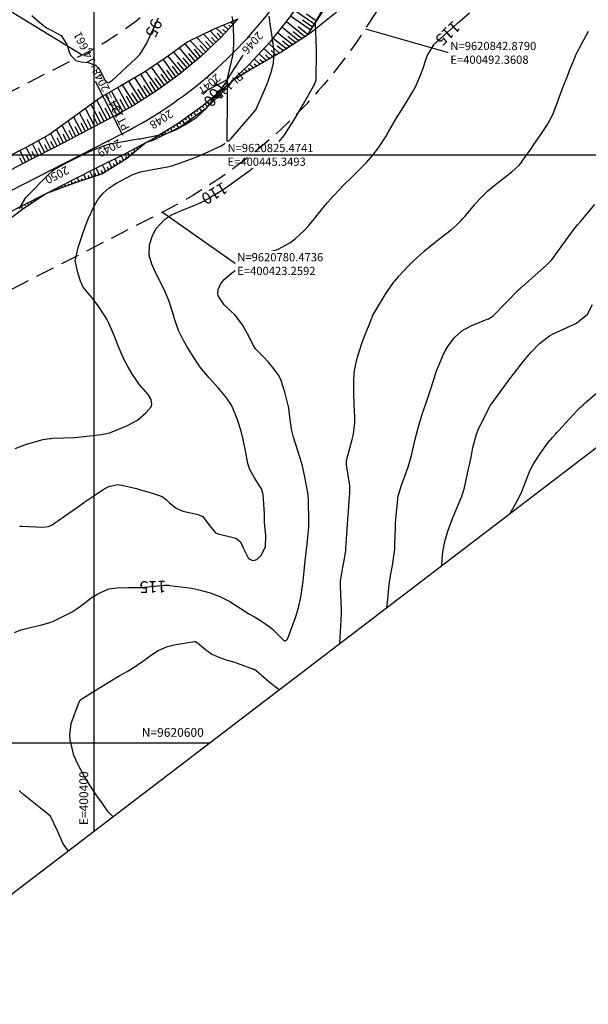
# Model space of a CAD drawing. Units: inches. Extents: x 399000 to 414744, y 9617310 to 9622054.
# Drawn here: x 400375 to 400568, y 9620511 to 9620846 of the extents above; entities that cross this region are included whole.
import ezdxf
from ezdxf.enums import TextEntityAlignment as Align

# ---------------------------------------------------------------- set-up
doc = ezdxf.new("R2010")
doc.units = ezdxf.units.IN
doc.header["$MEASUREMENT"] = 0
doc.linetypes.add('CONTINUO', pattern=[0])
doc.linetypes.add('HIDDEN', pattern=[9.525, 6.35, -3.175])
for name, color, linetype in [('0_MALHA', 7, 'Continuous'), ('0_TEXTO_ELEMENT_NOVO', 2, 'Continuous'), ('0_TRACO PIH', 7, 'Continuous'), ('ATERRO', 44, 'Continuous'), ('Coordenadas_Faixa', 2, 'Continuous'), ('CORTE', 44, 'Continuous'), ('Cotas', 7, 'Continuous'), ('Curvas Mestras', 32, 'Continuous'), ('EIXO_PISTA', 14, 'Continuous'), ('FAIXA DE DOMINIO LADO DIREITO', 240, 'Continuous'), ('FAIXA DE DOMINIO LADO ESQUERDO', 240, 'CONTINUO'), ('FOTOS', 253, 'Continuous'), ('LATERAL _PISTA', 7, 'Continuous'), ('malha-lin', 8, 'Continuous'), ('malha-txt', 2, 'Continuous'), ('TALUDES', 44, 'Continuous'), ('TG', 7, 'CONTINUO')]:
    doc.layers.add(name, color=color, linetype=linetype)
doc.styles.add('L50', font='ROMANS.SHX', dxfattribs={"height": 0.00125})
doc.styles.add('SIMPLEX', font='simplex', dxfattribs={"height": 0.2})
doc.styles.get("Standard").update_dxf_attribs({"font": 'txt.shx', "height": 2.8})
doc.styles.add('Style-STANDARD', font='STANDARD.shx')
doc.dimstyles.get("Standard").update_dxf_attribs({"dimtxt": 0.18, "dimasz": 0.18, "dimexe": 0.18, "dimexo": 0.0625, "dimgap": 0.09, "dimtad": 0, "dimtih": 1, "dimtoh": 1, "dimdec": 4, "dimzin": 0, "dimdsep": 46, "dimtxsty": 'Standard', "dimcen": 0.09, "dimadec": 0, "dimazin": 0, "dimtfac": 1, "dimtdec": 4, "dimtofl": 0, "dimtmove": 0, "dimatfit": 3, "dimfxl": 0, "dimtolj": 1, "dimtzin": 0, "dimarcsym": 0})
picture_1 = doc.add_image_def('image3.jpg', size_in_pixel=(3334, 3334))

msp = doc.modelspace()

# ---------------------------------------------------------------- linework, layer by layer
at = {"layer": '0_MALHA'}
msp.add_lwpolyline([(401094.48, 9621100.12), (399854.51, 9620153.51), (399590.55, 9620499.27), (400830.52, 9621445.88)], close=True, dxfattribs=at)
at = {"layer": '0_TRACO PIH', "color": 1, "linetype": 'CONTINUO', "flags": 128}
for points in [[(400445.35, 9620825.47), (400450.78, 9620833.87)], [(400445.35, 9620825.47), (400436.45, 9620820.92)]]:
    msp.add_lwpolyline(points, dxfattribs=at)
at = {"layer": 'ATERRO', "linetype": 'CONTINUO', "flags": 128}
msp.add_lwpolyline([(400383.78, 9620786.88), (400375.44, 9620781.3), (400367.35, 9620775.16), (400358.59, 9620770.32), (400349.73, 9620765.69), (400340.78, 9620761.23), (400331.84, 9620756.74), (400322.94, 9620752.18), (400314.18, 9620747.35), (400305.43, 9620742.5), (400296.59, 9620737.82), (400287.78, 9620733.09), (400279.2, 9620727.9), (400270.48, 9620722.99), (400261.22, 9620719.13), (400251.75, 9620715.69), (400242.36, 9620712.09), (400241.4, 9620711.73), (400232.97, 9620708.48), (400226.37, 9620706.35)], dxfattribs=at)
at = {"layer": 'CORTE', "linetype": 'CONTINUO', "flags": 128}
msp.add_lwpolyline([(400417.79, 9620804.17), (400413.1, 9620800.33), (400411.38, 9620798.87), (400402.86, 9620793.58), (400393.3, 9620790.31), (400383.81, 9620786.9), (400383.78, 9620786.88)], dxfattribs=at)
at = {"layer": 'Curvas Mestras', "flags": 128}
for points, elevation in [([(400374.68, 9620673.69), (400375.32, 9620673.66), (400375.63, 9620673.64), (400382.41, 9620673.32), (400384.56, 9620673.52), (400385.71, 9620674.07), (400387.01, 9620675), (400388.02, 9620675.71), (400391.84, 9620678.38), (400393.42, 9620679.48), (400396.58, 9620681.69), (400399.55, 9620683.77), (400403.16, 9620686.12), (400405.04, 9620687.13), (400407.98, 9620687.8), (400408.72, 9620687.75), (400409.47, 9620687.64), (400414.47, 9620686.51), (400415.51, 9620686.2), (400419.44, 9620684.99), (400423.18, 9620683.77), (400424.67, 9620682.63), (400425.72, 9620681.64), (400427.94, 9620679.81), (400430.18, 9620678.73), (400434.99, 9620677.74), (400436.99, 9620676.95), (400439.33, 9620673.91), (400441.36, 9620671.45), (400442.17, 9620671.02), (400445.98, 9620670.13), (400448.29, 9620669.58), (400449.85, 9620668.33), (400450.82, 9620666.3), (400452.63, 9620662.66), (400453.72, 9620662.06), (400454.33, 9620661.99), (400455.43, 9620662.29), (400456.88, 9620663.68), (400458.36, 9620666.8), (400458.44, 9620670.4), (400458.07, 9620675), (400457.99, 9620678.01), (400457.92, 9620679.51), (400457.62, 9620684.49), (400457.05, 9620686.41), (400454.6, 9620690.12), (400452.99, 9620692.95), (400452.38, 9620695.01), (400451.57, 9620699.3), (400450.77, 9620703.11), (400450.06, 9620705.94), (400449.12, 9620709.16), (400448.74, 9620710.18), (400446.97, 9620714.42), (400446.39, 9620715.53), (400444.72, 9620717.81), (400442.32, 9620720.67), (400439.18, 9620724.13), (400436.13, 9620727.78), (400435.02, 9620729.42), (400433.19, 9620732.32), (400431.82, 9620734.47), (400430.29, 9620737.05), (400428.76, 9620740.24), (400427.41, 9620744.17), (400427.15, 9620745), (400426.81, 9620746.28), (400425.42, 9620750.41), (400423.95, 9620753.96), (400423.45, 9620755), (400423.19, 9620755.52), (400421.14, 9620759.53), (400419.68, 9620762.79), (400418.74, 9620765.89), (400418.84, 9620769.33), (400419.77, 9620772.19), (400421.03, 9620774.81), (400423.98, 9620778.03), (400426.42, 9620779.62), (400430.59, 9620781.43), (400433.52, 9620782.53), (400436.39, 9620783.75), (400438.77, 9620785.04), (400440.6, 9620786.13), (400443.44, 9620787.92), (400444.97, 9620788.93), (400447.97, 9620791.02), (400452.68, 9620794.41), (400453.08, 9620794.71), (400453.87, 9620795.34), (400454.99, 9620796.34), (400455.7, 9620797.05), (400462.53, 9620804.09), (400462.97, 9620804.55), (400464.6, 9620806.5), (400465.33, 9620807.53), (400467.53, 9620811), (400468.78, 9620813.01), (400471.2, 9620817.08), (400472.37, 9620819.14), (400474.7, 9620823.33), (400474.99, 9620823.88), (400475.62, 9620825.49), (400475.66, 9620825.99), (400475.72, 9620834.63), (400475.73, 9620834.82), (400475.73, 9620835.18), (400475.73, 9620835.92), (400475.72, 9620836.1), (400475.39, 9620844.69), (400475.41, 9620845), (400475.54, 9620845.44), (400475.67, 9620845.72), (400475.74, 9620845.86), (400479.11, 9620851.67)], 110), ([(400372.94, 9620637.48), (400375.04, 9620638.35), (400378.35, 9620639.22), (400382.24, 9620640.08), (400384.94, 9620640.86), (400386.24, 9620641.39), (400387.52, 9620641.99), (400392.52, 9620644.55), (400394.59, 9620645.84), (400395.38, 9620646.42), (400398.94, 9620649.13), (400401.29, 9620650.64), (400405.08, 9620652.3), (400407.8, 9620652.68), (400411.73, 9620652.79), (400412.82, 9620652.8), (400415.54, 9620652.79), (400416.08, 9620652.83), (400422.91, 9620653.53), (400423.95, 9620653.6), (400425.35, 9620653.55), (400425.69, 9620653.51), (400431.43, 9620652.78), (400433.22, 9620652.53), (400436.16, 9620651.93), (400439.52, 9620650.96), (400442.83, 9620649.72), (400446.19, 9620648.07), (400449.74, 9620645.81), (400452.65, 9620643.9), (400454.6, 9620642.77), (400457.36, 9620641.14), (400459.61, 9620639.58), (400460.65, 9620638.69), (400464.18, 9620635.17), (400464.57, 9620634.79), (400464.84, 9620634.65), (400464.92, 9620634.65), (400465.07, 9620634.67), (400465.54, 9620634.92), (400465.68, 9620635.05), (400466.18, 9620636), (400466.45, 9620636.67), (400466.57, 9620637.02), (400468.42, 9620642.27), (400468.87, 9620643.64), (400469.66, 9620646.42), (400470.38, 9620649.57), (400470.75, 9620651.73), (400471.14, 9620655), (400471.38, 9620657.18), (400471.88, 9620661.88), (400472.33, 9620665.78), (400472.41, 9620666.56), (400472.99, 9620672.13), (400473.09, 9620673.56), (400473.1, 9620675.96), (400472.97, 9620681.92), (400472.96, 9620682.44), (400472.89, 9620683.98), (400472.79, 9620685), (400471.92, 9620689.88), (400470.94, 9620694.15), (400470.04, 9620697.17), (400469.35, 9620699.35), (400467.91, 9620703.95), (400467.27, 9620706.62), (400467.09, 9620707.71), (400467.01, 9620708.25), (400466.16, 9620714.54), (400466.12, 9620714.77), (400464.98, 9620719.26), (400463.6, 9620723.62), (400462.71, 9620725.3), (400461.23, 9620727.25), (400459.44, 9620729.45), (400457.5, 9620731.51), (400455.01, 9620734.01), (400454.25, 9620735.12), (400452.27, 9620739.16), (400450.53, 9620742.17), (400448.07, 9620745.44), (400446.33, 9620747.1), (400444.32, 9620748.99), (400442.26, 9620752.07), (400442.14, 9620752.77), (400442.24, 9620754.22), (400443.17, 9620756.18), (400444.34, 9620757.58), (400446.8, 9620759.78), (400453.6, 9620764.67), (400453.83, 9620764.83), (400454.53, 9620765.31), (400455.79, 9620765.94), (400456.33, 9620766.12), (400456.6, 9620766.19), (400460.53, 9620767.19), (400462.68, 9620767.91), (400466.62, 9620770.03), (400468.41, 9620771.44), (400471.48, 9620774.29), (400472.96, 9620775.87), (400475.01, 9620778.38), (400476.4, 9620780.05), (400479.52, 9620783.74), (400481.68, 9620786.19), (400485.04, 9620789.77), (400487.36, 9620792.06), (400490.41, 9620795.03), (400492.72, 9620797.38), (400494.91, 9620799.84), (400496.84, 9620802.38), (400499.46, 9620806.4), (400500.28, 9620807.78), (400503.24, 9620812.94), (400503.85, 9620813.98), (400505.23, 9620816.12), (400508.36, 9620821.3), (400509.41, 9620823.18), (400511.18, 9620827.09), (400511.91, 9620829.11), (400512.94, 9620832.34), (400513.36, 9620833.67), (400515.83, 9620837.64), (400523.45, 9620844.53), (400523.71, 9620844.77), (400524.48, 9620845.47), (400527.84, 9620848.27)], 115), ([(400373.11, 9620700.06), (400377.07, 9620701.55), (400379.09, 9620702.17), (400382.54, 9620703.12), (400383.35, 9620703.32), (400385, 9620703.53), (400385.42, 9620703.55), (400385.83, 9620703.57), (400393.33, 9620703.87), (400394.44, 9620703.93), (400395.55, 9620704.03), (400402.69, 9620704.9), (400403.07, 9620704.96), (400403.85, 9620705.08), (400405.3, 9620705.38), (400405.5, 9620705.45), (400405.6, 9620705.49), (400411.4, 9620707.87), (400414.77, 9620709.69), (400417.68, 9620712.18), (400419.46, 9620714.31), (400419.73, 9620715.09), (400419.44, 9620716.76), (400418.42, 9620718.45), (400415.31, 9620722.1), (400414.31, 9620723.43), (400413.09, 9620725.27), (400411.5, 9620727.94), (400410.26, 9620730.22), (400408.48, 9620734.41), (400406.9, 9620738.59), (400404.99, 9620742.78), (400404.35, 9620744.06), (400403.61, 9620745.36), (400401.15, 9620749.01), (400399.28, 9620751.47), (400396.25, 9620755.01), (400395.38, 9620756.99), (400394.66, 9620759.48), (400393.56, 9620763.92), (400394.64, 9620768.53), (400395.41, 9620770.88), (400396.35, 9620773.59), (400397.33, 9620776.41), (400398.16, 9620778.5), (400400.07, 9620782.55), (400401.42, 9620784.88), (400403.12, 9620786.97), (400405.13, 9620788.76), (400407.39, 9620790.22), (400412.81, 9620793.13), (400413.16, 9620793.31), (400415.77, 9620794.21), (400420.64, 9620795.18), (400425, 9620795.91), (400425.89, 9620796.12), (400426.48, 9620796.3), (400431, 9620797.89), (400434.97, 9620799.38), (400438.87, 9620801.03), (400443.31, 9620803.07), (400445.9, 9620804.76), (400446.47, 9620805.3), (400446.73, 9620805.59), (400453.85, 9620813.8), (400454.53, 9620814.6), (400455, 9620815.22), (400455.02, 9620815.27), (400455.05, 9620815.33), (400458.02, 9620822.04), (400459.24, 9620825.03), (400460.27, 9620828.1), (400461.09, 9620831.22), (400461.34, 9620835), (400460.76, 9620839.5), (400460.06, 9620843.91), (400459.64, 9620847.2)], 105), ([(400378.83, 9620847.4), (400381.54, 9620845.01), (400383.84, 9620843.25), (400385, 9620842.63), (400388.78, 9620840.57), (400390.77, 9620837.55), (400391.51, 9620835.03), (400392.07, 9620833.79), (400393.82, 9620832.14), (400395.64, 9620831.62), (400398.05, 9620831.38), (400400.64, 9620830.44), (400401.6, 9620829.5), (400403.81, 9620825.33), (400404.25, 9620824.76), (400404.54, 9620824.57), (400404.88, 9620824.54), (400404.99, 9620824.56), (400405.96, 9620825.16), (400406.13, 9620825.31), (400414.23, 9620832.76), (400414.61, 9620833.12), (400415.71, 9620834.23), (400418, 9620838.04), (400419.55, 9620841.52), (400420.32, 9620843.25), (400421.96, 9620846.67)], 95), ([(400374.62, 9620781.61), (400374.83, 9620782.21), (400376.77, 9620785.44), (400377.2, 9620785.91), (400384.36, 9620793.25), (400384.69, 9620793.57), (400385.73, 9620794.45), (400386.47, 9620794.97), (400386.86, 9620795.21), (400391.13, 9620797.54), (400393.08, 9620798.56), (400397.04, 9620800.48), (400399.05, 9620801.37), (400402.64, 9620802.89), (400405.01, 9620803.63), (400405.49, 9620803.74), (400405.98, 9620803.83), (400411.29, 9620804.78), (400413.14, 9620805.09), (400415.11, 9620805.4), (400415.45, 9620805.45), (400415.56, 9620805.47), (400415.67, 9620805.49), (400422.84, 9620806.9), (400424.97, 9620807.43), (400428.02, 9620808.64), (400430.92, 9620810.2), (400434.96, 9620812.77), (400438.2, 9620815.72), (400438.75, 9620816.4), (400444.87, 9620824.45), (400444.93, 9620824.54), (400445.1, 9620824.81), (400445.26, 9620825.16), (400445.33, 9620825.39), (400445.35, 9620825.47), (400447.21, 9620833.7), (400447.34, 9620834.35), (400447.63, 9620837.66), (400447.63, 9620838.33), (400447.62, 9620838.99), (400447.46, 9620843.93), (400447.34, 9620845.53), (400447.07, 9620847.11)], 100), ([(400483.63, 9620633.79), (400483.65, 9620633.97), (400483.79, 9620635.69), (400484.23, 9620643.88), (400484.24, 9620644.07), (400484.26, 9620644.63), (400484.24, 9620645.37), (400483.84, 9620653.22), (400483.84, 9620653.52), (400483.86, 9620654.41), (400483.91, 9620655), (400484.7, 9620659.71), (400485, 9620661.47), (400485.57, 9620664.65), (400485.67, 9620665.35), (400485.7, 9620665.71), (400485.72, 9620665.89), (400485.73, 9620666.06), (400486.28, 9620674.29), (400486.4, 9620676.06), (400486.44, 9620676.77), (400486.47, 9620677.12), (400487, 9620683.94), (400487.04, 9620684.47), (400487.1, 9620686.59), (400487.02, 9620687.64), (400486.95, 9620688.16), (400485.96, 9620694.53), (400485.93, 9620694.77), (400485.97, 9620695.94), (400486.07, 9620696.41), (400487.85, 9620703.15), (400488.27, 9620705.01), (400488.73, 9620708.81), (400488.73, 9620710.72), (400488.57, 9620715), (400488.41, 9620719.25), (400488.41, 9620722.97), (400488.59, 9620726), (400489.33, 9620729.97), (400489.92, 9620732.01), (400491.43, 9620736.45), (400491.98, 9620737.92), (400494.52, 9620744.4), (400494.64, 9620744.7), (400494.84, 9620745.2), (400495.08, 9620745.71), (400495.16, 9620745.84), (400498.88, 9620752.08), (400499.79, 9620753.52), (400501.75, 9620756.28), (400503.92, 9620758.89), (400505.06, 9620760.15), (400507.42, 9620762.59), (400508.67, 9620763.8), (400509.9, 9620764.96), (400512.43, 9620767.22), (400515.03, 9620769.4), (400517.7, 9620771.5), (400521.55, 9620774.45), (400523.65, 9620776.3), (400524.96, 9620777.63), (400525.59, 9620778.33), (400526.2, 9620779.03), (400529.49, 9620782.98), (400531.23, 9620784.95), (400534.06, 9620787.7), (400536.05, 9620789.41), (400537.08, 9620790.24), (400542.19, 9620794.22), (400544.54, 9620796.35), (400545.35, 9620797.32), (400545.73, 9620797.82), (400548.65, 9620801.94), (400549.73, 9620803.47), (400551.86, 9620806.56), (400554.4, 9620810.38), (400556.2, 9620813.76), (400557.41, 9620816.96), (400557.86, 9620818.25), (400558.09, 9620818.9), (400559.69, 9620823.15), (400561.12, 9620826.82), (400561.86, 9620828.65), (400563.84, 9620833.55), (400563.93, 9620833.79), (400564.86, 9620835.73), (400565.13, 9620836.22), (400565.27, 9620836.46), (400568.28, 9620842.05)], 120), ([(400499.66, 9620646.03), (400499.96, 9620648.84), (400500.49, 9620653.77), (400500.85, 9620656.22), (400501.59, 9620660.32), (400501.99, 9620662.66), (400502.37, 9620665.79), (400502.41, 9620666.58), (400502.55, 9620671.37), (400502.56, 9620671.98), (400502.63, 9620674.4), (400502.75, 9620676.2), (400503.41, 9620682.72), (400503.45, 9620683.1), (400503.57, 9620683.86), (400504.7, 9620687.66), (400505.63, 9620690.31), (400507.04, 9620694.24), (400507.51, 9620695.79), (400508.12, 9620698.14), (400508.49, 9620699.72), (400509.31, 9620703.3), (400509.73, 9620704.98), (400510.67, 9620708.33), (400511.95, 9620712.49), (400512.8, 9620715), (400513.36, 9620716.67), (400514.71, 9620720.73), (400516.18, 9620725.39), (400516.56, 9620726.53), (400516.86, 9620727.28), (400518.73, 9620731.66), (400519.52, 9620733.28), (400520.41, 9620734.84), (400522.58, 9620737.71), (400525.24, 9620740.08), (400528.35, 9620741.8), (400533.87, 9620744.09), (400534.25, 9620744.25), (400534.83, 9620744.5), (400535.83, 9620745.26), (400544.75, 9620754.25), (400545, 9620754.5), (400545.53, 9620755), (400545.66, 9620755.12), (400545.8, 9620755.24), (400554.21, 9620762.71), (400555.69, 9620764.2), (400557, 9620765.86), (400559.06, 9620768.71), (400560.85, 9620771.18), (400563.33, 9620774.56), (400564.66, 9620776.25), (400565.69, 9620777.49), (400570.46, 9620783.13)], 125), ([(400518.34, 9620660.29), (400518.5, 9620662.61), (400518.75, 9620664.99), (400519.44, 9620668.5), (400520.45, 9620671.94), (400521.54, 9620674.98), (400522.05, 9620676.29), (400522.58, 9620677.59), (400524.65, 9620682.49), (400525.16, 9620683.74), (400525.81, 9620685.65), (400525.97, 9620686.31), (400527.5, 9620693.21), (400527.89, 9620695), (400528.43, 9620697.7), (400528.99, 9620700.39), (400530.17, 9620704.93), (400530.78, 9620706.44), (400531.46, 9620707.92), (400534.99, 9620714.88), (400535.22, 9620715.2), (400535.32, 9620715.34), (400535.37, 9620715.41), (400541.18, 9620723.31), (400543.07, 9620725.82), (400545.01, 9620728.3), (400545.67, 9620729.12), (400548.64, 9620732.77), (400551.63, 9620735.85), (400555.08, 9620738.4), (400556.33, 9620739.1), (400559.98, 9620740.86), (400564.22, 9620742.72), (400567.95, 9620745.77), (400569.72, 9620749.11)], 130), ([(400541.75, 9620678.16), (400542.4, 9620679.38), (400544.77, 9620683.73), (400544.88, 9620683.94), (400545.22, 9620684.57), (400545.57, 9620685.35), (400545.82, 9620686.03), (400547.55, 9620690.5), (400548.51, 9620692.7), (400549.58, 9620694.85), (400552.15, 9620698.89), (400554.56, 9620702.17), (400556.02, 9620703.89), (400557.05, 9620705), (400557.56, 9620705.55), (400558.07, 9620706.11), (400564.32, 9620712.87), (400565.71, 9620714.3), (400566.44, 9620714.99), (400566.82, 9620715.32), (400567.19, 9620715.64), (400573.35, 9620720.83)], 135), ([(400406.47, 9620574.88), (400406.3, 9620575.01), (400404.87, 9620576.44), (400402.65, 9620579.6), (400400.77, 9620582.29), (400398.52, 9620585.59), (400397.04, 9620588), (400394.7, 9620592.3), (400393.1, 9620595.64), (400392.07, 9620600.09), (400391.91, 9620600.9), (400391.73, 9620602.53), (400392.26, 9620606.55), (400394.79, 9620613.56), (400394.91, 9620613.84), (400395.44, 9620614.57), (400395.9, 9620614.97), (400396.15, 9620615.15), (400396.4, 9620615.32), (400401.28, 9620618.34), (400405.02, 9620620.61), (400406.9, 9620621.72), (400408.78, 9620622.82), (400411.3, 9620624.27), (400414.39, 9620626.2), (400415.59, 9620627.03), (400416.18, 9620627.45), (400419.89, 9620630.11), (400421.88, 9620631.33), (400425.06, 9620632.78), (400427.32, 9620633.33), (400434.16, 9620634.42), (400434.31, 9620634.43), (400434.46, 9620634.41), (400434.99, 9620634.13), (400435.24, 9620633.94), (400437.89, 9620631.67), (400440.05, 9620630.14), (400442.46, 9620629.05), (400445.01, 9620628.2), (400447.5, 9620627.48), (400448.73, 9620627.07), (400454.27, 9620625.07), (400454.46, 9620625), (400455.04, 9620624.69), (400457.94, 9620622.14), (400460.22, 9620620.23), (400462.59, 9620618.43), (400463.06, 9620618.09)], 120), ([(400391.22, 9620563.24), (400389.44, 9620565.85), (400387.54, 9620569.96), (400385.15, 9620574.98), (400385.1, 9620575.06), (400385.02, 9620575.15), (400381.79, 9620577.71), (400380.66, 9620578.62), (400378.39, 9620580.43), (400375.5, 9620582.76), (400374.49, 9620583.71)], 115)]:
    msp.add_lwpolyline(points, dxfattribs=dict(at, elevation=elevation))
at = {"layer": 'EIXO_PISTA', "linetype": 'CONTINUO', "flags": 128}
msp.add_lwpolyline([(400409.59, 9620807.18), (399888.32, 9620540.48)], dxfattribs=at)
at = {"layer": 'EIXO_PISTA', "linetype": 'CONTINUO'}
msp.add_arc((400341.27, 9620940.72), 150, 297.0957, 327.0743, dxfattribs=at)
at = {"layer": 'LATERAL _PISTA', "color": 2, "linetype": 'CONTINUO', "flags": 128}
for points in [[(400448.95, 9620846.15), (400443.26, 9620839.99), (400436.32, 9620833.42), (400428.96, 9620827.33), (400421.22, 9620821.74), (400413.15, 9620816.61), (400406.63, 9620812.99)], [(400406.63, 9620812.99), (400404.68, 9620811.97), (400395.81, 9620807.35), (400386.95, 9620802.72), (400378.06, 9620798.14), (400369.16, 9620793.58), (400360.26, 9620789.03), (400351.35, 9620784.47), (400342.45, 9620779.92), (400333.55, 9620775.36), (400324.65, 9620770.81), (400315.74, 9620766.25), (400306.84, 9620761.7), (400297.94, 9620757.14), (400289.04, 9620752.59), (400280.13, 9620748.03), (400271.23, 9620743.48), (400262.33, 9620738.92), (400253.43, 9620734.37), (400244.52, 9620729.81), (400235.62, 9620725.26), (400234.72, 9620724.8), (400228.22, 9620721.47)], [(400417.79, 9620804.17), (400412.56, 9620801.38), (400410.6, 9620800.39), (400401.67, 9620795.91), (400392.73, 9620791.42), (400383.81, 9620786.9), (400383.78, 9620786.88)], [(400383.78, 9620786.88), (400374.91, 9620782.35), (400366, 9620777.79), (400357.1, 9620773.24), (400348.2, 9620768.68), (400339.3, 9620764.13), (400330.39, 9620759.57), (400321.49, 9620755.02), (400312.59, 9620750.46), (400303.69, 9620745.91), (400294.78, 9620741.35), (400285.88, 9620736.8), (400276.98, 9620732.24), (400268.08, 9620727.69), (400259.17, 9620723.13), (400250.27, 9620718.58), (400241.37, 9620714.02), (400240.47, 9620713.56), (400232.47, 9620709.47), (400226.37, 9620706.35)]]:
    msp.add_lwpolyline(points, dxfattribs=at)
at = {"layer": 'malha-lin'}
for p, q in [((400400, 9620569.95), (400400, 9621117.22)), ((399722.49, 9620600), (400439.37, 9620600))]:
    msp.add_line(p, q, dxfattribs=at)
at = {"layer": 'TALUDES'}
for p, q in [((400466.91, 9620847.29), (400473.44, 9620842.78)), ((400468.27, 9620849.27), (400474.73, 9620844.8)), ((400472.33, 9620847.92), (400475.38, 9620845.81)), ((400445.69, 9620842.62), (400444.06, 9620844.12)), ((400446.5, 9620843.51), (400445.89, 9620844.07)), ((400447.32, 9620844.39), (400446.5, 9620845.14)), ((400448.13, 9620845.27), (400447.93, 9620845.46)), ((400465.47, 9620845.38), (400471.57, 9620840.51)), ((400471, 9620845.92), (400474.08, 9620843.79)), ((400475.17, 9620844.74), (400474.73, 9620844.8)), ((400474.95, 9620844.4), (400474.73, 9620844.8)), ((400475.82, 9620845.75), (400475.38, 9620845.81)), ((400475.6, 9620845.41), (400475.38, 9620845.81)), ((400440.63, 9620837.5), (400437.27, 9620841.05)), ((400442.37, 9620839.16), (400439.53, 9620842.16)), ((400444.06, 9620840.86), (400441.62, 9620843.11)), ((400443.24, 9620839.98), (400441.95, 9620841.35)), ((400444.87, 9620841.74), (400443.86, 9620842.68)), ((400462.47, 9620841.62), (400467.3, 9620837.77)), ((400463.97, 9620843.5), (400469.43, 9620839.14)), ((400467.76, 9620842.01), (400470.5, 9620839.82)), ((400469.51, 9620843.68), (400472.49, 9620841.3)), ((400472.09, 9620840.39), (400471.57, 9620840.51)), ((400471.73, 9620840.16), (400471.57, 9620840.51)), ((400472.91, 9620841.21), (400472.49, 9620841.3)), ((400472.69, 9620840.87), (400472.49, 9620841.3)), ((400473.87, 9620842.72), (400473.44, 9620842.78)), ((400473.66, 9620842.38), (400473.44, 9620842.78)), ((400474.52, 9620843.73), (400474.08, 9620843.79)), ((400474.3, 9620843.39), (400474.08, 9620843.79)), ((400435.35, 9620832.62), (400431.06, 9620837.79)), ((400437.15, 9620834.2), (400432.77, 9620838.83)), ((400438.89, 9620835.85), (400435.02, 9620839.94)), ((400438.02, 9620835.03), (400435.96, 9620837.21)), ((400439.76, 9620836.68), (400437.95, 9620838.59)), ((400441.5, 9620838.33), (400439.95, 9620839.97)), ((400459.45, 9620837.9), (400462.71, 9620834.88)), ((400460.97, 9620839.75), (400465.17, 9620836.4)), ((400462.32, 9620837.14), (400464.1, 9620835.72)), ((400464.13, 9620838.76), (400466.23, 9620837.09)), ((400465.95, 9620840.38), (400468.37, 9620838.45)), ((400467.83, 9620837.66), (400467.3, 9620837.77)), ((400467.46, 9620837.42), (400467.3, 9620837.77)), ((400468.89, 9620838.34), (400468.37, 9620838.45)), ((400468.53, 9620838.11), (400468.37, 9620838.45)), ((400469.96, 9620839.03), (400469.43, 9620839.14)), ((400469.59, 9620838.79), (400469.43, 9620839.14)), ((400471.03, 9620839.71), (400470.5, 9620839.82)), ((400470.66, 9620839.48), (400470.5, 9620839.82)), ((400431.65, 9620829.56), (400427.15, 9620834.99)), ((400433.5, 9620831.09), (400429.11, 9620836.39)), ((400434.42, 9620831.85), (400432.25, 9620834.47)), ((400436.27, 9620833.38), (400434.16, 9620835.93)), ((400456.19, 9620834.37), (400458.35, 9620832.37)), ((400457.82, 9620836.14), (400460.53, 9620833.63)), ((400458.37, 9620833.99), (400459.44, 9620833)), ((400460.28, 9620835.5), (400461.62, 9620834.25)), ((400462.13, 9620834.11), (400461.62, 9620834.25)), ((400461.76, 9620833.89), (400461.62, 9620834.25)), ((400463.22, 9620834.73), (400462.71, 9620834.88)), ((400462.85, 9620834.52), (400462.71, 9620834.88)), ((400464.63, 9620835.61), (400464.1, 9620835.72)), ((400464.26, 9620835.37), (400464.1, 9620835.72)), ((400465.69, 9620836.29), (400465.17, 9620836.4)), ((400465.33, 9620836.05), (400465.17, 9620836.4)), ((400466.76, 9620836.97), (400466.23, 9620837.09)), ((400466.39, 9620836.74), (400466.23, 9620837.09)), ((400425.95, 9620825.16), (400421.62, 9620831.17)), ((400427.9, 9620826.56), (400423.62, 9620832.49)), ((400429.8, 9620828.02), (400425.2, 9620833.58)), ((400430.73, 9620828.79), (400428.45, 9620831.54)), ((400432.57, 9620830.32), (400430.35, 9620833)), ((400452.93, 9620830.85), (400454, 9620829.87)), ((400454.56, 9620832.61), (400456.18, 9620831.12)), ((400454.56, 9620830.97), (400455.09, 9620830.49)), ((400455.59, 9620830.34), (400455.09, 9620830.49)), ((400455.22, 9620830.13), (400455.09, 9620830.49)), ((400456.68, 9620830.97), (400456.18, 9620831.12)), ((400456.31, 9620830.76), (400456.18, 9620831.12)), ((400456.47, 9620832.48), (400457.27, 9620831.75)), ((400457.77, 9620831.6), (400457.27, 9620831.75)), ((400457.4, 9620831.38), (400457.27, 9620831.75)), ((400458.86, 9620832.23), (400458.35, 9620832.37)), ((400458.49, 9620832.01), (400458.35, 9620832.37)), ((400459.95, 9620832.85), (400459.44, 9620833)), ((400459.58, 9620832.64), (400459.44, 9620833)), ((400461.04, 9620833.48), (400460.53, 9620833.63)), ((400460.67, 9620833.27), (400460.53, 9620833.63)), ((400420.07, 9620821.01), (400415.95, 9620827.49)), ((400422.06, 9620822.35), (400417.62, 9620828.51)), ((400424.01, 9620823.75), (400419.62, 9620829.84)), ((400424.98, 9620824.46), (400422.8, 9620827.48)), ((400426.93, 9620825.86), (400424.77, 9620828.85)), ((400428.87, 9620827.27), (400426.75, 9620830.21)), ((400449.46, 9620827.53), (400449.71, 9620827.27)), ((400450.18, 9620827.1), (400449.71, 9620827.27)), ((400449.83, 9620826.89), (400449.71, 9620827.27)), ((400450.68, 9620827.99), (400450.76, 9620827.91)), ((400451.23, 9620827.74), (400450.76, 9620827.91)), ((400450.87, 9620827.52), (400450.76, 9620827.91)), ((400451.2, 9620829.18), (400451.8, 9620828.55)), ((400452.28, 9620828.38), (400451.8, 9620828.55)), ((400451.92, 9620828.16), (400451.8, 9620828.55)), ((400452.6, 9620829.45), (400452.85, 9620829.19)), ((400453.32, 9620829.02), (400452.85, 9620829.19)), ((400452.97, 9620828.8), (400452.85, 9620829.19)), ((400454.5, 9620829.72), (400454, 9620829.87)), ((400454.13, 9620829.5), (400454, 9620829.87)), ((400414, 9620817.15), (400409.73, 9620823.86)), ((400416.02, 9620818.44), (400411.8, 9620825.07)), ((400418.05, 9620819.72), (400413.88, 9620826.28)), ((400421.08, 9620821.66), (400419.04, 9620824.87)), ((400423.03, 9620823.05), (400420.83, 9620826.11)), ((400446.02, 9620824.27), (400446.11, 9620824.18)), ((400447.72, 9620825.88), (400447.89, 9620825.71)), ((400448.59, 9620826.71), (400448.66, 9620826.63)), ((400449.13, 9620826.46), (400448.66, 9620826.63)), ((400448.78, 9620826.25), (400448.66, 9620826.63)), ((400407.73, 9620813.6), (400403.91, 9620820.48)), ((400409.83, 9620814.77), (400405.99, 9620821.68)), ((400411.93, 9620815.93), (400408.06, 9620822.89)), ((400415.01, 9620817.79), (400412.89, 9620821.13)), ((400417.03, 9620819.08), (400414.94, 9620822.38)), ((400419.06, 9620820.37), (400416.99, 9620823.62)), ((400441.45, 9620820.39), (400442.03, 9620819.69)), ((400442.38, 9620821.15), (400442.63, 9620820.84)), ((400443.3, 9620821.92), (400443.76, 9620821.37)), ((400444.22, 9620822.68), (400444.42, 9620822.45)), ((400445.15, 9620823.45), (400445.48, 9620823.05)), ((400402.37, 9620810.77), (400399.03, 9620817.17)), ((400404.5, 9620811.88), (400400.99, 9620818.6)), ((400408.78, 9620814.18), (400406.86, 9620817.63)), ((400410.88, 9620815.35), (400408.95, 9620818.82)), ((400412.98, 9620816.51), (400411.04, 9620820)), ((400437.75, 9620817.33), (400438.58, 9620816.32)), ((400438.68, 9620818.09), (400439.06, 9620817.63)), ((400439.6, 9620818.86), (400440.31, 9620818)), ((400440.53, 9620819.62), (400440.85, 9620819.23)), ((400398.11, 9620808.55), (400395.11, 9620814.3)), ((400400.24, 9620809.66), (400397.07, 9620815.73)), ((400403.43, 9620811.32), (400401.72, 9620814.6)), ((400405.56, 9620812.43), (400403.78, 9620815.85)), ((400406.68, 9620813.02), (400404.78, 9620816.44)), ((400432.92, 9620813.77), (400433.33, 9620813.21)), ((400433.9, 9620814.47), (400434.71, 9620813.35)), ((400434.87, 9620815.18), (400435.27, 9620814.62)), ((400435.84, 9620815.88), (400436.65, 9620814.76)), ((400436.82, 9620816.58), (400437.22, 9620816.02)), ((400393.86, 9620806.33), (400391.18, 9620811.45)), ((400395.98, 9620807.44), (400393.15, 9620812.87)), ((400397.05, 9620807.99), (400395.59, 9620810.79)), ((400399.18, 9620809.1), (400397.63, 9620812.06)), ((400401.31, 9620810.21), (400399.68, 9620813.33)), ((400428.03, 9620810.31), (400428.72, 9620809.17)), ((400429.03, 9620810.96), (400429.44, 9620810.39)), ((400430, 9620811.67), (400430.82, 9620810.53)), ((400430.98, 9620812.37), (400431.38, 9620811.8)), ((400431.95, 9620813.07), (400432.76, 9620811.94)), ((400387.47, 9620803), (400385.28, 9620807.21)), ((400389.6, 9620804.11), (400387.25, 9620808.63)), ((400391.73, 9620805.22), (400389.21, 9620810.04)), ((400390.66, 9620804.66), (400389.45, 9620807)), ((400392.79, 9620805.77), (400391.5, 9620808.26)), ((400394.92, 9620806.88), (400393.54, 9620809.52)), ((400422.91, 9620807.17), (400423.12, 9620806.83)), ((400423.94, 9620807.79), (400424.4, 9620807.03)), ((400424.96, 9620808.42), (400425.22, 9620808)), ((400425.98, 9620809.05), (400426.56, 9620808.1)), ((400427, 9620809.68), (400427.32, 9620809.16)), ((400381.08, 9620799.69), (400379.01, 9620803.7)), ((400383.21, 9620800.79), (400381.11, 9620804.86)), ((400385.34, 9620801.89), (400383.22, 9620806.01)), ((400386.41, 9620802.45), (400385.34, 9620804.51)), ((400388.54, 9620803.55), (400387.4, 9620805.74)), ((400416.73, 9620803.61), (400416.85, 9620803.4)), ((400418.79, 9620804.71), (400418.84, 9620804.61)), ((400419.85, 9620805.28), (400420.08, 9620804.9)), ((400420.87, 9620805.91), (400421.01, 9620805.67)), ((400421.89, 9620806.54), (400422.24, 9620805.97)), ((400376.81, 9620797.49), (400374.78, 9620801.46)), ((400378.94, 9620798.59), (400376.9, 9620802.55)), ((400380.01, 9620799.14), (400378.98, 9620801.13)), ((400382.14, 9620800.24), (400381.1, 9620802.26)), ((400384.28, 9620801.34), (400383.22, 9620803.39)), ((400411.43, 9620800.81), (400411.92, 9620799.84)), ((400412.77, 9620800.81), (400412.86, 9620800.64)), ((400413.18, 9620800.4), (400412.86, 9620800.64)), ((400412.86, 9620800.13), (400412.86, 9620800.64)), ((400413.56, 9620801.91), (400413.82, 9620801.43)), ((400414.15, 9620801.19), (400413.82, 9620801.43)), ((400413.83, 9620800.93), (400413.82, 9620801.43)), ((400414.62, 9620802.48), (400414.76, 9620802.2)), ((400415.1, 9620801.97), (400414.76, 9620802.2)), ((400414.78, 9620801.71), (400414.76, 9620802.2)), ((400415.68, 9620803.04), (400415.71, 9620802.98)), ((400416.04, 9620802.74), (400415.71, 9620802.98)), ((400415.72, 9620802.48), (400415.71, 9620802.98)), ((400375.74, 9620796.95), (400374.72, 9620798.94)), ((400377.88, 9620798.04), (400376.87, 9620800.02)), ((400404.99, 9620797.58), (400405.84, 9620795.9)), ((400406.55, 9620797.15), (400406.86, 9620796.53)), ((400407.14, 9620798.65), (400407.88, 9620797.17)), ((400408.23, 9620796.91), (400407.88, 9620797.17)), ((400407.88, 9620796.7), (400407.88, 9620797.17)), ((400408.65, 9620798.32), (400408.91, 9620797.81)), ((400409.25, 9620797.55), (400408.91, 9620797.81)), ((400408.91, 9620797.34), (400408.91, 9620797.81)), ((400409.28, 9620799.73), (400409.93, 9620798.44)), ((400410.27, 9620798.18), (400409.93, 9620798.44)), ((400409.93, 9620797.97), (400409.93, 9620798.44)), ((400410.75, 9620799.49), (400410.95, 9620799.08)), ((400411.31, 9620798.81), (400410.95, 9620799.08)), ((400410.96, 9620798.61), (400410.95, 9620799.08)), ((400412.23, 9620799.6), (400411.92, 9620799.84)), ((400411.92, 9620799.33), (400411.92, 9620799.84)), ((400398.56, 9620794.35), (400399.34, 9620792.8)), ((400400.15, 9620793.86), (400400.48, 9620793.19)), ((400400.7, 9620795.42), (400401.63, 9620793.58)), ((400402.01, 9620793.29), (400401.63, 9620793.58)), ((400401.63, 9620793.16), (400401.63, 9620793.58)), ((400402.36, 9620794.8), (400402.77, 9620793.99)), ((400403.11, 9620793.74), (400402.77, 9620793.99)), ((400402.77, 9620793.52), (400402.77, 9620793.99)), ((400402.85, 9620796.5), (400403.79, 9620794.63)), ((400404.13, 9620794.37), (400403.79, 9620794.63)), ((400403.79, 9620794.16), (400403.79, 9620794.63)), ((400404.46, 9620795.97), (400404.81, 9620795.26)), ((400405.16, 9620795.01), (400404.81, 9620795.26)), ((400404.81, 9620794.79), (400404.81, 9620795.26)), ((400406.18, 9620795.64), (400405.84, 9620795.9)), ((400405.84, 9620795.43), (400405.84, 9620795.9)), ((400407.2, 9620796.28), (400406.86, 9620796.53)), ((400406.86, 9620796.07), (400406.86, 9620796.53)), ((400392.12, 9620791.12), (400392.47, 9620790.43)), ((400392.85, 9620790.15), (400392.47, 9620790.43)), ((400392.47, 9620790.01), (400392.47, 9620790.43)), ((400393.49, 9620791.07), (400393.61, 9620790.84)), ((400393.99, 9620790.55), (400393.61, 9620790.84)), ((400393.61, 9620790.42), (400393.61, 9620790.84)), ((400394.27, 9620792.19), (400394.75, 9620791.23)), ((400395.14, 9620790.94), (400394.75, 9620791.23)), ((400394.75, 9620790.81), (400394.75, 9620791.23)), ((400395.71, 9620792), (400395.9, 9620791.62)), ((400396.28, 9620791.33), (400395.9, 9620791.62)), ((400395.9, 9620791.2), (400395.9, 9620791.62)), ((400396.41, 9620793.27), (400397.05, 9620792.01)), ((400397.43, 9620791.72), (400397.05, 9620792.01)), ((400397.05, 9620791.59), (400397.05, 9620792.01)), ((400397.93, 9620792.93), (400398.19, 9620792.4)), ((400398.58, 9620792.12), (400398.19, 9620792.4)), ((400398.19, 9620791.98), (400398.19, 9620792.4)), ((400399.72, 9620792.51), (400399.34, 9620792.8)), ((400399.34, 9620792.38), (400399.34, 9620792.8)), ((400400.87, 9620792.9), (400400.48, 9620793.19)), ((400400.48, 9620792.77), (400400.48, 9620793.19)), ((400384.63, 9620787.32), (400384.69, 9620787.21)), ((400385.7, 9620787.86), (400385.82, 9620787.62)), ((400386.77, 9620788.4), (400386.78, 9620788.39)), ((400387.16, 9620788.1), (400386.78, 9620788.39)), ((400386.78, 9620787.97), (400386.78, 9620788.39)), ((400387.84, 9620788.95), (400387.92, 9620788.8)), ((400388.3, 9620788.51), (400387.92, 9620788.8)), ((400387.92, 9620788.38), (400387.92, 9620788.8)), ((400388.91, 9620789.49), (400389.06, 9620789.21)), ((400389.44, 9620788.92), (400389.06, 9620789.21)), ((400389.06, 9620788.79), (400389.06, 9620789.21)), ((400389.98, 9620790.03), (400390.19, 9620789.62)), ((400390.58, 9620789.33), (400390.19, 9620789.62)), ((400390.2, 9620789.19), (400390.19, 9620789.62)), ((400391.28, 9620790.12), (400391.33, 9620790.03)), ((400391.72, 9620789.74), (400391.33, 9620790.03)), ((400391.33, 9620789.6), (400391.33, 9620790.03)), ((400377.37, 9620783.61), (400377.75, 9620782.85)), ((400378.44, 9620784.15), (400378.6, 9620783.84)), ((400379.51, 9620784.7), (400379.76, 9620784.2)), ((400380.57, 9620785.25), (400380.67, 9620785.06)), ((400381.64, 9620785.79), (400381.77, 9620785.54)), ((400382.71, 9620786.34), (400382.74, 9620786.28)), ((400375.23, 9620782.51), (400375.75, 9620781.51)), ((400376.3, 9620783.06), (400376.53, 9620782.62))]:
    msp.add_line(p, q, dxfattribs=at)
at = {"layer": 'TALUDES', "linetype": 'CONTINUO', "flags": 128}
msp.add_lwpolyline([(400502.56, 9620887.5), (400472.59, 9620840.71)], dxfattribs=at)
at = {"layer": 'TG', "color": 2, "linetype": 'CONTINUO', "flags": 128}
for points in [[(400452.7, 9620840.3), (400453.07, 9620839.96)], [(400438.36, 9620826.38), (400438.69, 9620826)], [(400422.3, 9620814.49), (400422.57, 9620814.06)], [(400409.59, 9620807.18), (400409.82, 9620806.74)], [(400404.84, 9620804.75), (400405.07, 9620804.3)], [(400387.04, 9620795.64), (400387.26, 9620795.19)]]:
    msp.add_lwpolyline(points, dxfattribs=at)
at = {"layer": 'TG', "color": 1, "linetype": 'CONTINUO', "flags": 128}
for points in [[(400445.35, 9620825.47), (400450.78, 9620833.87)], [(400409.59, 9620807.18), (400400.49, 9620824.99)], [(400445.35, 9620825.47), (400436.45, 9620820.92)]]:
    msp.add_lwpolyline(points, dxfattribs=at)

# ---------------------------------------------------------------- texts
at = {"layer": '0_TEXTO_ELEMENT_NOVO', "color": 2, "style": 'SIMPLEX'}
msp.add_text('PI-135', height=2.8, rotation=222.085, dxfattribs=at).set_placement((400449.31, 9620828.38))
at = {"layer": 'Cotas', "style": 'Style-STANDARD'}
for s, rotation, p in [('95', 244.6898, (400420.35, 9620843.11, 95)), ('115', 223.9521, (400520.43, 9620841.34, 115)), ('100', 234.8703, (400441.21, 9620820.78, 100)), ('110', 210.6994, (400440.99, 9620786.86, 110)), ('115', 181.5046, (400420.04, 9620653.01, 115))]:
    msp.add_text(s, height=4, rotation=rotation, dxfattribs=at).set_placement(p, align=Align.MIDDLE_CENTER)
at = {"layer": 'malha-txt', "style": 'L50'}
msp.add_text('N=9620600', height=3, dxfattribs=at).set_placement((400437.37, 9620602), align=Align.RIGHT)
msp.add_text('E=400400', height=3, rotation=90, dxfattribs=at).set_placement((400398, 9620571.95))
at = {"layer": 'TG', "color": 2, "style": 'SIMPLEX'}
for s, rotation, p in [('PT134 = 2048+14,661', 117.0957, (400412.3, 9620809.13)), ('2046', 227.9747, (400455.75, 9620842.19)), ('2047', 220.3353, (400441.64, 9620827.85)), ('PI-134', 222.085, (400449.31, 9620828.38)), ('2048', 212.6958, (400425.74, 9620815.51)), ('2049', 207.0957, (400408.37, 9620805.43)), ('2050', 207.0957, (400390.56, 9620796.32))]:
    msp.add_text(s, height=2.8, rotation=rotation, dxfattribs=at).set_placement(p)

# ---------------------------------------------------------------- referenced raster images: frames only (the image files are external)
at = {"layer": 'FOTOS'}
image = msp.add_image(picture_1, insert=(400000, 9620000), size_in_units=(1000, 1000), dxfattribs=at)
image.dxf.flags = 7

# ---------------------------------------------------------------- leaders
at = {"layer": 'Coordenadas_Faixa', "annotation_type": 0, "has_hookline": 1}
for points, hookline_direction, text_width in [([(400395.93, 9620833.89), (400362.5, 9620854.29), (400362.32, 9620854.29)], 1, 35.93), ([(400492.36, 9620842.88), (400521.02, 9620834.71), (400521.2, 9620834.71)], 0, 35.47), ([(400445.35, 9620825.47), (400445.17, 9620800), (400445.35, 9620800)], 0, 35), ([(400423.26, 9620780.47), (400448.48, 9620762.84), (400448.66, 9620762.84)], 0, 35.47)]:
    msp.add_leader(points, dimstyle='Standard', override={"dimtfill": 1, "dimtfillclr": 256}, dxfattribs=dict(at, hookline_direction=hookline_direction, text_width=text_width))

# ---------------------------------------------------------------- next in the draw order: texts
at = {"layer": 'Coordenadas_Faixa', "char_height": 2.8, "attachment_point": 4, "bg_fill": 3, "box_fill_scale": 1.25, "bg_fill_color": 256, "bg_fill_true_color": 13158600, "bg_fill_transparency": 0}
for s, insert in [('\\A1;N=9620842.8790\\PE=400492.3608', (400521.29, 9620834.71)), ('\\A1;N=9620825.4741\\PE=400445.3493', (400445.44, 9620800)), ('\\A1;N=9620780.4736\\PE=400423.2592', (400448.75, 9620762.84))]:
    msp.add_mtext(s, dxfattribs=dict(at, insert=insert))

# ---------------------------------------------------------------- next in the draw order: linework, layer by layer
at = {"layer": 'ATERRO', "linetype": 'CONTINUO', "flags": 128}
for points in [[(400448.95, 9620846.15), (400440.55, 9620842.67), (400431.91, 9620838.4), (400424.51, 9620833.09), (400416.96, 9620828.07), (400409.15, 9620823.52), (400403.05, 9620819.98), (400401.21, 9620818.76), (400393.03, 9620812.78), (400384.82, 9620806.88), (400376.04, 9620802.08), (400367.08, 9620797.64), (400358.1, 9620793.24), (400349.09, 9620788.9), (400340.08, 9620784.56), (400331.09, 9620780.17), (400322.18, 9620775.62), (400313.29, 9620771.05), (400304.32, 9620766.62), (400295.03, 9620762.83), (400286.4, 9620757.73), (400277.8, 9620752.6), (400268.86, 9620748.11), (400260.44, 9620742.61), (400251.97, 9620737.22), (400243.43, 9620731.96), (400235.12, 9620726.23), (400234.27, 9620725.67), (400228.22, 9620721.47)], [(400446.89, 9620825.1), (400445.5, 9620823.07), (400437.95, 9620815.71), (400429.43, 9620809.52), (400419.97, 9620804.84), (400417.79, 9620804.17)]]:
    msp.add_lwpolyline(points, dxfattribs=at)
at = {"layer": 'CORTE', "linetype": 'CONTINUO', "flags": 128}
msp.add_lwpolyline([(400552.58, 9620979.46), (400548.67, 9620972.4), (400543.29, 9620963.97), (400538.39, 9620955.23), (400533.26, 9620946.63), (400528.38, 9620937.88), (400524.39, 9620928.56), (400520.4, 9620919.22), (400516.37, 9620909.92), (400511.97, 9620900.85), (400509.32, 9620890.66), (400504.15, 9620882.09), (400498.79, 9620873.65), (400493.42, 9620865.21), (400487.92, 9620856.86), (400482.79, 9620849.08), (400482.37, 9620848.44), (400473.33, 9620841.19), (400463.66, 9620834.99), (400453.97, 9620829.41), (400446.89, 9620825.1)], dxfattribs=at)
at = {"layer": 'FAIXA DE DOMINIO LADO DIREITO', "linetype": 'HIDDEN', "flags": 128}
msp.add_lwpolyline([(400941.2, 9621300.9), (400682.67, 9621169.81, 0.132478), (400562.66, 9621061.83), (400442, 9620875.49, -0.131558), (400395.93, 9620833.89), (399881.65, 9620570.77)], format="xyb", dxfattribs=at)
at = {"layer": 'FAIXA DE DOMINIO LADO ESQUERDO', "linetype": 'HIDDEN', "flags": 128}
msp.add_lwpolyline([(400978.22, 9621252.41), (400709.81, 9621116.3, 0.132478), (400613.03, 9621029.21), (400492.36, 9620842.88, -0.131558), (400423.26, 9620780.47), (399918.65, 9620522.3)], format="xyb", dxfattribs=at)
at = {"layer": 'LATERAL _PISTA', "color": 2, "linetype": 'CONTINUO', "flags": 128}
for points in [[(400552.58, 9620979.46), (400548.21, 9620972.7), (400542.77, 9620964.31), (400537.33, 9620955.91), (400531.9, 9620947.52), (400526.46, 9620939.13), (400521.03, 9620930.73), (400515.59, 9620922.34), (400510.16, 9620913.94), (400504.72, 9620905.55), (400499.29, 9620897.16), (400493.85, 9620888.76), (400488.41, 9620880.37), (400483.03, 9620871.94), (400477.66, 9620863.51), (400472.65, 9620855.64), (400472.27, 9620855.05), (400466.34, 9620846.46), (400459.82, 9620838.3), (400452.74, 9620830.63), (400446.85, 9620825.06)], [(400446.89, 9620825.1), (400445.15, 9620823.45), (400437.11, 9620816.79), (400428.64, 9620810.69), (400419.75, 9620805.22), (400417.79, 9620804.17)]]:
    msp.add_lwpolyline(points, dxfattribs=at)
at = {"layer": 'malha-lin'}
msp.add_line((399984.47, 9620800), (400701.35, 9620800), dxfattribs=at)

doc.saveas('drawing.dxf')
